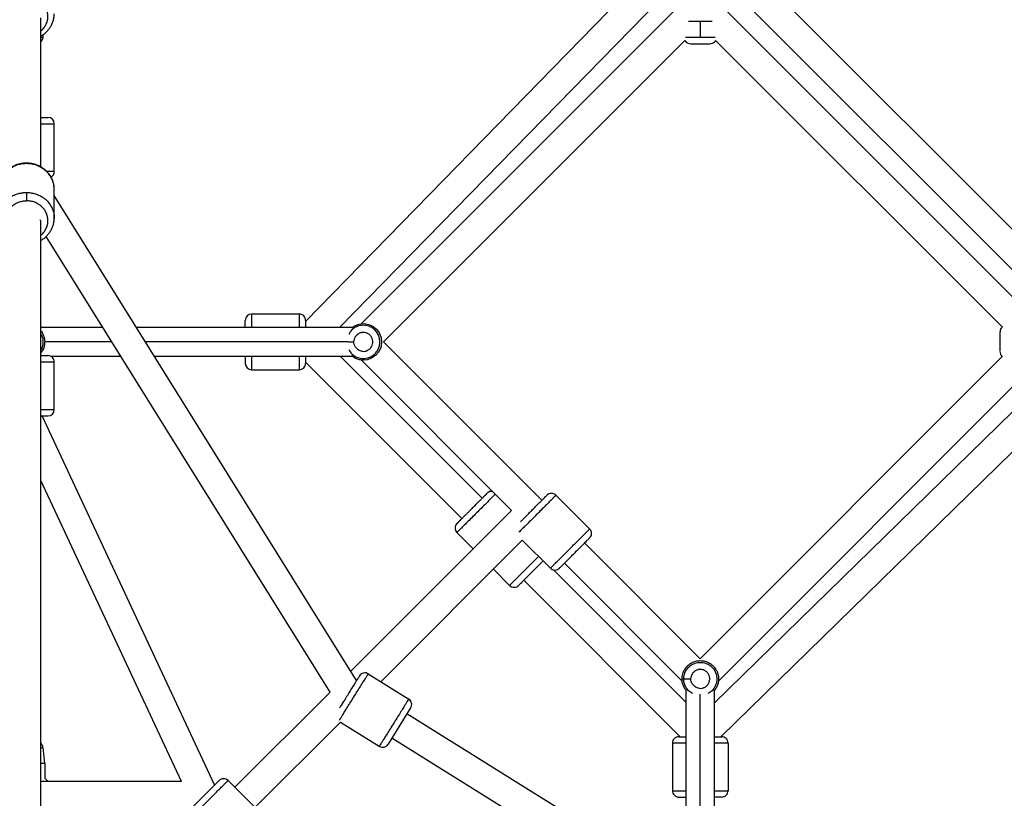
# Model space of a CAD drawing. Units: millimetres. Extents: x -5566 to 10661, y -5527 to 5500.
# Drawn here: x -55 to 565, y 137 to 627 of the extents above; entities that cross this region are included whole.
import ezdxf

# ---------------------------------------------------------------- set-up
doc = ezdxf.new("R2010")
doc.units = ezdxf.units.MM

msp = doc.modelspace()

# ---------------------------------------------------------------- linework, layer by layer
at = {"color": 7, "linetype": 'Continuous', "lineweight": 25}
for p, q in [((385.48, 678.74), (628.1, 436.12)), ((383.63, 655.14), (604.38, 434.39)), ((331.1, 648.13), (124.64, 436.69)), ((347.66, 639.32), (146.01, 432.81)), ((358.21, 633.71), (159.68, 435.18)), ((586.53, 435.31), (384.67, 637.17)), ((-42.09, 533.96), (-42.09, 627.74)), ((373.17, 625.44), (373.17, 615.46)), ((-40.66, 615.46), (-40.46, 617.36)), ((363.5, 613.55), (173.77, 423.81)), ((563.35, 433.03), (382.85, 613.53)), ((-33.59, 531.09), (-33.59, 561.09)), ((-33.59, 501.72), (-33.59, 519.89)), ((156.79, 210.63), (-33.59, 516.03)), ((-42.09, 500.18), (-42.56, 500.18)), ((-42.09, 73.72), (-42.09, 500.18)), ((140.07, 203.44), (-38.69, 490.17)), ((120.64, 441.31), (90.64, 441.31)), ((-2.93, 432.81), (-42.09, 432.81)), ((154.08, 432.81), (18.28, 432.81)), ((273.47, 324.11), (173.77, 423.81)), ((-36.02, 414.81), (8.29, 414.81)), ((-33.59, 381.18), (-33.59, 411.18)), ((29.51, 414.81), (154.04, 414.81)), ((124.64, 411.08), (223.1, 312.63)), ((146.37, 414.81), (235.83, 325.36)), ((254.38, 317.75), (159.67, 412.45)), ((373.17, 224.41), (563.3, 414.54)), ((90.64, 406.31), (120.64, 406.31)), ((384.55, 210.33), (583.07, 408.85)), ((382.17, 196.65), (588.68, 398.3)), ((386.05, 175.28), (597.49, 381.74)), ((67.4, 144.91), (-41.16, 377.18)), ((46.49, 147.14), (-42.09, 336.67)), ((282.31, 327.29), (303.52, 306.08)), ((254.38, 317.75), (153.13, 216.5)), ((219.92, 303.79), (230.17, 293.54)), ((261.09, 299.01), (172.03, 209.94)), ((261.09, 299.01), (278.77, 281.33)), ((373.17, 224.41), (300.34, 297.24)), ((242.9, 280.81), (253.15, 270.56)), ((280.85, 280.33), (364.17, 197.01)), ((361.79, 210.33), (287.61, 284.51)), ((261.99, 273.74), (360.44, 175.28)), ((164.14, 214.86), (189.6, 198.99)), ((362.74, 211.68), (361.67, 211.68)), ((364.17, 204.58), (364.17, 80.15)), ((382.17, 68.92), (382.17, 204.58)), ((140.07, 203.44), (80.08, 143.44)), ((190.82, 193.39), (176.59, 170.57)), ((465.39, 17.05), (188.5, 189.66)), ((146.63, 184.54), (92.8, 130.72)), ((146.63, 184.54), (171.08, 169.29)), ((439.51, 11.97), (178.97, 174.39)), ((-39.59, 158.54), (-40.66, 168.52)), ((355.67, 171.28), (355.67, 141.28)), ((390.67, 171.28), (390.67, 141.28)), ((-39.59, 158.54), (-39.59, 149.27)), ((-37.47, 147.14), (-39.59, 149.27)), ((46.49, 147.14), (-42.09, 147.14)), ((51.16, 128.67), (70.18, 147.69)), ((97.05, 126.47), (75.83, 147.69))]:
    msp.add_line(p, q, dxfattribs=at)
at = {"color": 8, "linetype": 'Continuous', "lineweight": 25}
for p, q in [((2.68, 423.81), (-39.59, 423.81)), ((151.51, 423.81), (23.89, 423.81)), ((373.17, 74.53), (373.17, 202.16))]:
    msp.add_line(p, q, dxfattribs=at)
at = {"color": 7, "linetype": 'Continuous', "lineweight": 25, "flags": 128}
msp.add_lwpolyline([(153.68, 432.48), (155.07, 433.64), (157.82, 434.85), (160.3, 435.29), (162.57, 435.21), (165.16, 434.55), (167.24, 433.49), (169.28, 431.83), (171.02, 429.52), (172.19, 426.64), (172.53, 423.45), (171.99, 420.3), (170.68, 417.54), (168.84, 415.37), (166.08, 413.47), (163.39, 412.55), (161.04, 412.31), (161.04, 412.31)], dxfattribs=at)
at = {"color": 7, "linetype": 'Continuous', "lineweight": 25}
for centre, radius, start, end in [((367.21, 615.94), 4.5, 212.88523, 270), ((-37.59, 561.09), 4, 0.01812, 90), ((-37.59, 531.09), 4, 298.9048, 0.01812), ((90.64, 437.31), 4, 90.01866, 180), ((120.64, 437.31), 4, 0, 90.01873), ((566.3, 417.85), 4.5, 180, 227.90153), ((90.64, 410.31), 4, 180, 269.83753), ((-37.59, 381.18), 4, 270, 359.94138), ((222.74, 306.62), 4, 135, 225.01873), ((300.69, 303.25), 4, 315, 45.01873), ((187.48, 195.6), 4, 328.0603, 58.07903), ((359.67, 171.28), 4, 90, 180.01873), ((-45.14, 168.04), 4.5, 6.08745, 47.44028), ((386.67, 141.28), 4, 270, 0.01873)]:
    msp.add_arc(centre, radius, start, end, dxfattribs=at)
at = {"color": 8, "linetype": 'Continuous', "lineweight": 25}
for points, knots in [([(-42.09, 619.61), (-41.91, 619.75), (-41.02, 620.41), (-39.78, 621.89), (-38.49, 624.03), (-37.74, 626.38), (-37.51, 628.85), (-37.75, 631.32), (-38.5, 633.66), (-39.77, 635.8), (-41.5, 637.7), (-43.55, 639.29), (-45.88, 640.45), (-48.42, 641.16), (-50.19, 641.24), (-51.09, 641.28)], [0, 0, 0, 0, 0.021936, 0.105293, 0.185297, 0.265277, 0.348566, 0.431617, 0.511397, 0.591222, 0.674399, 0.757467, 0.837215, 0.916954, 1, 1, 1, 1]), ([(-40.66, 615.46), (-40.7, 615.46), (-40.78, 615.46), (-41.26, 615.46), (-41.87, 615.46), (-42.09, 615.46)], [0, 0, 0, 0, 0.351208, 0.764474, 1, 1, 1, 1]), ([(373.17, 615.46), (372.31, 615.46), (370.6, 615.46), (368.25, 615.46), (366.05, 615.46), (364.5, 615.46), (363.97, 615.46), (363.84, 615.46)], [0, 0, 0, 0, 0.221475, 0.436337, 0.639084, 0.912306, 1, 1, 1, 1]), ([(382.59, 615.46), (382.58, 615.46), (382.25, 615.46), (380.99, 615.46), (378.83, 615.46), (376.16, 615.46), (374.18, 615.46), (373.17, 615.46)], [0, 0, 0, 0, 0.007332, 0.26491, 0.494091, 0.741827, 1, 1, 1, 1]), ([(-42.09, 561.09), (-41.58, 561.09), (-40.01, 561.09), (-37.74, 561.09), (-35.48, 561.09), (-33.9, 561.09), (-33.7, 561.09), (-33.59, 561.09)], [0, 0, 0, 0, 0.097956, 0.302123, 0.523573, 0.758255, 1, 1, 1, 1]), ([(-33.59, 519.89), (-33.59, 521.23), (-33.78, 522.58), (-34.48, 525.14), (-35.01, 526.37), (-36.3, 528.6), (-37.07, 529.61), (-38.75, 531.39), (-39.66, 532.15), (-41.53, 533.44), (-42.48, 533.97), (-44.37, 534.82), (-45.3, 535.14), (-47.09, 535.62), (-47.95, 535.78), (-49.59, 535.99), (-50.36, 536.03), (-51.82, 536.03), (-52.6, 535.99), (-54.23, 535.78), (-55.1, 535.62), (-56.89, 535.14), (-57.82, 534.82), (-59.7, 533.97), (-60.66, 533.44), (-62.53, 532.15), (-63.44, 531.39), (-65.12, 529.61), (-65.89, 528.6), (-67.18, 526.37), (-67.7, 525.14), (-68.41, 522.58), (-68.59, 521.23), (-68.59, 519.89)], [0, 0, 0, 0, 0.0625, 0.0625, 0.125, 0.125, 0.1875, 0.1875, 0.25, 0.25, 0.3125, 0.3125, 0.375, 0.375, 0.4375, 0.4375, 0.5, 0.5, 0.5625, 0.5625, 0.625, 0.625, 0.6875, 0.6875, 0.75, 0.75, 0.8125, 0.8125, 0.875, 0.875, 0.9375, 0.9375, 1, 1, 1, 1]), ([(-33.59, 531.09), (-33.69, 531.09), (-33.89, 531.09), (-35.52, 531.09), (-37.06, 531.09), (-38.18, 531.09), (-38.32, 531.09)], [0, 0, 0, 0, 0.3314807, 0.6532763, 0.9569277, 1, 1, 1, 1]), ([(-68.59, 501.71), (-68.59, 501.72), (-68.77, 503.04), (-68.16, 505.71), (-66.73, 509.32), (-64.45, 512.35), (-61.76, 514.66), (-58.91, 516.27), (-56.12, 517.25), (-53.52, 517.78), (-51.87, 517.84), (-51.09, 517.87)], [0, 0, 0, 0, 0.000528, 0.158655, 0.312062, 0.456818, 0.590277, 0.711146, 0.819254, 0.915197, 1, 1, 1, 1]), ([(-51.09, 517.87), (-50.32, 517.84), (-48.66, 517.78), (-46.07, 517.25), (-43.28, 516.27), (-40.43, 514.66), (-37.74, 512.35), (-35.45, 509.32), (-34.03, 505.7), (-33.41, 503), (-33.61, 501.63), (-33.61, 501.58)], [0, 0, 0, 0, 0.0843507, 0.1797826, 0.2873147, 0.4075392, 0.5402867, 0.6842716, 0.8368601, 0.9941447, 1, 1, 1, 1]), ([(-42.09, 490.95), (-41.91, 491.09), (-41.02, 491.75), (-39.78, 493.24), (-38.49, 495.37), (-37.74, 497.73), (-37.51, 500.2), (-37.75, 502.66), (-38.5, 505), (-39.77, 507.15), (-41.5, 509.04), (-43.55, 510.64), (-45.88, 511.8), (-48.42, 512.51), (-50.19, 512.59), (-51.09, 512.63)], [0, 0, 0, 0, 0.021936, 0.105293, 0.185297, 0.265277, 0.348566, 0.431617, 0.511397, 0.591222, 0.674399, 0.757467, 0.837215, 0.916954, 1, 1, 1, 1]), ([(90.64, 441.31), (90.64, 441.27), (90.64, 441.19), (90.64, 440.44), (90.64, 439.02), (90.64, 436.66), (90.64, 434.49), (90.64, 433), (90.64, 432.81)], [0, 0, 0, 0, 0.146925, 0.315649, 0.508247, 0.725545, 0.966165, 1, 1, 1, 1]), ([(120.64, 441.31), (120.64, 441.28), (120.64, 441.22), (120.64, 440.65), (120.64, 439.58), (120.64, 437.83), (120.64, 435.57), (120.64, 433.67), (120.64, 432.81)], [0, 0, 0, 0, 0.129647, 0.276327, 0.441604, 0.62639, 0.830423, 1, 1, 1, 1]), ([(151.88, 418.98), (152.13, 418.49), (152.84, 417.13), (154.79, 415.29), (157.65, 413.75), (161.04, 413.19), (164.43, 413.75), (167.31, 415.28), (169.41, 417.38), (170.71, 419.65), (171.35, 421.81), (171.53, 423.81), (171.35, 425.81), (170.71, 427.97), (169.41, 430.24), (167.31, 432.34), (164.43, 433.87), (161.04, 434.43), (157.65, 433.87), (154.79, 432.33), (152.84, 430.49), (152.13, 429.13), (151.88, 428.64)], [0, 0, 0, 0, 0.0298003, 0.0832251, 0.1421432, 0.2042484, 0.2663535, 0.3252716, 0.3786964, 0.4255531, 0.4657982, 0.5, 0.5342018, 0.5744469, 0.6213036, 0.6747284, 0.7336465, 0.7957516, 0.8578568, 0.9167749, 0.9701997, 1, 1, 1, 1]), ([(-42.09, 428.96), (-41.75, 428.32), (-40.95, 426.82), (-40.53, 424.12), (-40.89, 421.28), (-41.49, 419.36), (-42.07, 418.59), (-42.09, 418.56)], [0, 0, 0, 0, 0.1997463, 0.4658645, 0.7331317, 0.991473, 1, 1, 1, 1]), ([(151.59, 423.81), (151.84, 423.81), (152.39, 423.81), (153.67, 423.81), (154.62, 423.81), (155.08, 423.81)], [0, 0, 0, 0, 0.298983, 0.661313, 1, 1, 1, 1]), ([(-42.09, 411.18), (-41.23, 411.18), (-39.33, 411.18), (-37.08, 411.18), (-35.33, 411.18), (-34.26, 411.18), (-33.69, 411.18), (-33.62, 411.18), (-33.59, 411.18)], [0, 0, 0, 0, 0.169577, 0.37361, 0.558396, 0.723673, 0.870353, 1, 1, 1, 1]), ([(90.64, 414.81), (90.64, 414.16), (90.64, 412.53), (90.64, 410.47), (90.64, 408.66), (90.64, 407.23), (90.64, 406.39), (90.64, 406.39), (90.64, 406.39)], [0, 0, 0, 0, 0.126569, 0.314466, 0.487043, 0.643727, 0.870428, 1, 1, 1, 1]), ([(120.64, 414.81), (120.64, 413.95), (120.64, 412.05), (120.64, 409.8), (120.64, 408.04), (120.64, 406.98), (120.64, 406.41), (120.64, 406.34), (120.64, 406.31)], [0, 0, 0, 0, 0.169577, 0.37361, 0.558396, 0.723673, 0.870353, 1, 1, 1, 1]), ([(-42.09, 381.18), (-41.23, 381.18), (-39.33, 381.18), (-37.08, 381.18), (-35.32, 381.18), (-34.22, 381.18), (-33.66, 381.18), (-33.64, 381.18), (-33.63, 381.18)], [0, 0, 0, 0, 0.169592, 0.373644, 0.558447, 0.723739, 0.887494, 1, 1, 1, 1]), ([(244.12, 328), (243.91, 327.78), (243.43, 327.31), (242.2, 326.07), (240.44, 324.31), (238.12, 321.99), (235.34, 319.21), (232.29, 316.16), (229.24, 313.12), (226.46, 310.34), (224.14, 308.02), (222.37, 306.25), (221.14, 305.02), (220.39, 304.26), (219.98, 303.86), (219.94, 303.81), (219.92, 303.79)], [0, 0, 0, 0, 0.056099, 0.122816, 0.196482, 0.276385, 0.361062, 0.448344, 0.535627, 0.620304, 0.700206, 0.773873, 0.84059, 0.900263, 0.953222, 1, 1, 1, 1]), ([(282.31, 327.29), (282.29, 327.27), (282.24, 327.22), (281.84, 326.82), (281.08, 326.06), (279.85, 324.83), (278.08, 323.06), (275.76, 320.74), (272.98, 317.96), (269.93, 314.92), (266.89, 311.87), (264.1, 309.09), (261.8, 306.78), (260.07, 305.05), (259.31, 304.29), (258.98, 303.96)], [0, 0, 0, 0, 0.0500817, 0.1067427, 0.1705879, 0.241969, 0.3207854, 0.4062739, 0.4968705, 0.5902554, 0.6836403, 0.7742369, 0.8597254, 0.9385418, 1, 1, 1, 1]), ([(253.15, 270.56), (253.17, 270.58), (253.22, 270.62), (253.62, 271.03), (254.38, 271.78), (255.61, 273.01), (257.38, 274.78), (259.7, 277.1), (262.47, 279.88), (265.53, 282.94), (268.54, 285.95), (270.53, 287.94), (271.35, 288.75), (271.35, 288.75)], [0, 0, 0, 0, 0.064684, 0.137865, 0.220326, 0.312519, 0.414316, 0.52473, 0.641741, 0.762354, 0.882967, 0.999978, 1, 1, 1, 1]), ([(362.74, 211.68), (362.77, 212.31), (362.85, 213.68), (363.51, 215.84), (364.8, 218.11), (366.9, 220.21), (369.78, 221.74), (373.17, 222.3), (376.56, 221.74), (379.44, 220.21), (381.54, 218.11), (382.84, 215.84), (383.48, 213.68), (383.66, 211.68), (383.48, 209.68), (382.84, 207.51), (381.53, 205.27), (379.85, 203.44), (378.43, 202.78), (377.91, 202.53)], [0, 0, 0, 0, 0.042895, 0.093369, 0.152135, 0.219139, 0.293032, 0.370922, 0.448813, 0.522706, 0.58971, 0.648476, 0.69895, 0.741845, 0.78474, 0.835214, 0.89398, 0.960984, 1, 1, 1, 1]), ([(145.97, 185.71), (145.98, 185.73), (146.09, 185.91), (146.56, 186.66), (147.46, 188.1), (148.79, 190.24), (150.52, 193.02), (152.6, 196.36), (154.88, 200.01), (157.16, 203.67), (159.24, 207.01), (160.98, 209.79), (162.3, 211.91), (163.22, 213.39), (163.79, 214.3), (164.09, 214.78), (164.12, 214.84), (164.14, 214.86)], [0, 0, 0, 0, 0.005019, 0.06418, 0.130324, 0.203357, 0.282573, 0.366522, 0.453054, 0.539587, 0.623536, 0.702752, 0.775785, 0.841929, 0.90109, 0.953593, 1, 1, 1, 1]), ([(368.43, 202.53), (367.91, 202.78), (366.49, 203.44), (364.81, 205.27), (363.51, 207.51), (362.85, 209.68), (362.77, 211.05), (362.74, 211.68)], [0, 0, 0, 0, 0.1511353, 0.4106837, 0.6383226, 0.8338412, 1, 1, 1, 1]), ([(-42.09, 168.52), (-41.87, 168.52), (-41.26, 168.52), (-40.78, 168.52), (-40.7, 168.52), (-40.66, 168.52)], [0, 0, 0, 0, 0.235526, 0.648792, 1, 1, 1, 1]), ([(364.17, 171.28), (363.31, 171.28), (361.41, 171.28), (359.16, 171.28), (357.4, 171.28), (356.34, 171.28), (355.77, 171.28), (355.7, 171.28), (355.67, 171.28)], [0, 0, 0, 0, 0.169591, 0.373642, 0.558444, 0.723735, 0.870427, 1, 1, 1, 1]), ([(390.67, 171.28), (390.64, 171.28), (390.58, 171.28), (390.01, 171.28), (388.94, 171.28), (387.19, 171.28), (384.93, 171.28), (383.03, 171.28), (382.17, 171.28)], [0, 0, 0, 0, 0.129647, 0.276327, 0.441604, 0.62639, 0.830423, 1, 1, 1, 1]), ([(355.67, 141.28), (355.7, 141.28), (355.77, 141.28), (356.34, 141.28), (357.4, 141.28), (359.16, 141.28), (361.41, 141.28), (363.31, 141.28), (364.17, 141.28)], [0, 0, 0, 0, 0.129647, 0.276327, 0.441604, 0.62639, 0.830423, 1, 1, 1, 1]), ([(382.17, 141.28), (383.03, 141.28), (384.93, 141.28), (387.19, 141.28), (388.94, 141.28), (390.01, 141.28), (390.58, 141.28), (390.64, 141.28), (390.67, 141.28)], [0, 0, 0, 0, 0.169577, 0.37361, 0.558396, 0.723673, 0.870353, 1, 1, 1, 1])]:
    msp.add_open_spline(points, degree=3, knots=knots, dxfattribs=at)
at = {"color": 7, "linetype": 'Continuous', "lineweight": 25}
for points, knots in [([(-42.09, 616.3), (-41.89, 616.41), (-40.99, 616.87), (-39.57, 617.95), (-37.87, 619.51), (-36.43, 621.3), (-35.27, 623.24), (-34.38, 625.31), (-33.83, 627.48), (-33.58, 629.13), (-33.62, 630.05), (-33.62, 630.23)], [0, 0, 0, 0, 0.03961, 0.173361, 0.306855, 0.440005, 0.572742, 0.705031, 0.836884, 0.968358, 1, 1, 1, 1]), ([(373.17, 625.44), (372.47, 625.44), (370.96, 625.44), (368.61, 625.44), (366.74, 625.44), (365.91, 625.44), (365.73, 625.44)], [0, 0, 0, 0, 0.255462, 0.556064, 0.90605, 1, 1, 1, 1]), ([(380.61, 625.44), (380.44, 625.44), (379.6, 625.44), (377.73, 625.44), (375.38, 625.44), (373.87, 625.44), (373.17, 625.44)], [0, 0, 0, 0, 0.09395, 0.443936, 0.744538, 1, 1, 1, 1]), ([(-42.09, 612.71), (-42, 612.76), (-41.5, 613.09), (-40.96, 614.09), (-40.76, 615.01), (-40.66, 615.46)], [0, 0, 0, 0, 0.099177, 0.564779, 1, 1, 1, 1]), ([(367.22, 611.44), (367.23, 611.44), (367.26, 611.44), (367.61, 611.44), (368.29, 611.44), (369.05, 611.44), (369.46, 611.44)], [0, 0, 0, 0, 0.18462, 0.417928, 0.689663, 1, 1, 1, 1]), ([(369.46, 611.44), (369.74, 611.44), (370.06, 611.44), (370.75, 611.44), (371.12, 611.44), (371.9, 611.44), (372.31, 611.44), (373.13, 611.44), (373.54, 611.44), (374.36, 611.44), (374.76, 611.44), (375.52, 611.44), (375.87, 611.44), (376.87, 611.44), (377.41, 611.44), (377.83, 611.44)], [0, 0, 0, 0, 0.125, 0.125, 0.25, 0.25, 0.375, 0.375, 0.5, 0.5, 0.625, 0.625, 0.75, 0.75, 1, 1, 1, 1]), ([(377.83, 611.44), (378.09, 611.44), (378.3, 611.44), (378.64, 611.44), (378.77, 611.44), (379.06, 611.44), (379.13, 611.44), (379.13, 611.44)], [0, 0, 0, 0, 0.25, 0.25, 0.5, 0.5, 1, 1, 1, 1]), ([(379.13, 611.44), (379.72, 611.52), (380.94, 611.67), (382.26, 612.54), (382.72, 613.31), (382.85, 613.53)], [0, 0, 0, 0, 0.399306, 0.826487, 1, 1, 1, 1]), ([(-42.09, 565.09), (-41.28, 565.09), (-39.54, 565.09), (-37.92, 565.09), (-37.7, 565.09), (-37.59, 565.09)], [0, 0, 0, 0, 0.306949, 0.653113, 1, 1, 1, 1]), ([(-33.6, 519.9), (-33.62, 520.62), (-33.68, 522.08), (-34.16, 524.23), (-34.93, 526.32), (-35.99, 528.29), (-37.32, 530.12), (-38.9, 531.76), (-40.69, 533.18), (-42.68, 534.37), (-44.83, 535.3), (-47.08, 535.95), (-49.42, 536.31), (-51.79, 536.38), (-54.15, 536.14), (-56.45, 535.6), (-58.66, 534.78), (-60.73, 533.68), (-62.63, 532.33), (-64.31, 530.75), (-65.75, 528.97), (-66.92, 527.02), (-67.8, 524.95), (-68.36, 522.79), (-68.61, 521.13), (-68.57, 520.22), (-68.56, 520.04)], [0, 0, 0, 0, 0.041496, 0.084053, 0.126612, 0.169222, 0.21192, 0.254733, 0.297674, 0.340742, 0.383929, 0.427221, 0.4706, 0.514047, 0.557543, 0.601062, 0.644582, 0.688076, 0.731517, 0.774874, 0.81812, 0.861231, 0.904197, 0.947022, 0.989723, 1, 1, 1, 1]), ([(-51.09, 517.87), (-51.09, 517.68), (-51.09, 517.41), (-51.09, 516.67), (-51.09, 516.2), (-51.09, 515.18), (-51.09, 514.63), (-51.09, 513.57), (-51.09, 513.06), (-51.09, 512.63)], [0, 0, 0, 0, 0.25, 0.25, 0.5, 0.5, 0.75, 0.75, 1, 1, 1, 1]), ([(-64.59, 500.18), (-64.59, 501.22), (-64.45, 502.25), (-63.9, 504.23), (-63.5, 505.18), (-62.51, 506.9), (-61.91, 507.68), (-60.62, 509.05), (-59.91, 509.64), (-58.47, 510.64), (-57.74, 511.04), (-56.28, 511.7), (-55.56, 511.95), (-54.18, 512.32), (-53.52, 512.44), (-52.25, 512.6), (-51.66, 512.63), (-51.09, 512.63)], [0, 0, 0, 0, 0.125, 0.125, 0.25, 0.25, 0.375, 0.375, 0.5, 0.5, 0.625, 0.625, 0.75, 0.75, 0.875, 0.875, 1, 1, 1, 1]), ([(-42.09, 487.65), (-41.89, 487.76), (-40.99, 488.22), (-39.57, 489.29), (-37.87, 490.86), (-36.43, 492.64), (-35.27, 494.59), (-34.38, 496.66), (-33.83, 498.82), (-33.58, 500.48), (-33.62, 501.39), (-33.62, 501.57)], [0, 0, 0, 0, 0.03961, 0.173361, 0.306855, 0.440005, 0.572742, 0.705031, 0.836884, 0.968358, 1, 1, 1, 1]), ([(86.64, 432.81), (86.64, 433), (86.64, 433.89), (86.64, 435.13), (86.64, 436.41), (86.64, 437.18), (86.64, 437.27), (86.64, 437.31)], [0, 0, 0, 0, 0.062931, 0.302074, 0.531598, 0.761055, 1, 1, 1, 1]), ([(124.64, 437.2), (124.64, 437.2), (124.64, 437.2), (124.64, 435.89), (124.64, 434.28), (124.64, 433), (124.64, 432.81)], [0, 0, 0, 0, 0.219037, 0.579061, 0.939572, 1, 1, 1, 1]), ([(-42.09, 430.85), (-41.81, 430.52), (-41.02, 429.56), (-40.23, 427.76), (-39.68, 425.72), (-39.62, 424.42), (-39.59, 423.81)], [0, 0, 0, 0, 0.171684, 0.487026, 0.761954, 1, 1, 1, 1]), ([(160.37, 417.89), (160.96, 417.83), (161.82, 417.85), (162.78, 418.1), (163.25, 418.28), (163.49, 418.38), (163.6, 418.44), (163.65, 418.46), (163.69, 418.48), (163.7, 418.48), (164.28, 418.77), (165.02, 419.3), (165.72, 420.1), (166.02, 420.54), (166.16, 420.77), (166.23, 420.89), (166.26, 420.94), (166.28, 420.98), (166.29, 421), (166.56, 421.51), (166.85, 422.29), (166.98, 423.25), (167, 423.74), (166.99, 423.98), (166.99, 424.11), (166.99, 424.16), (166.98, 424.2), (166.98, 424.21), (166.94, 424.85), (166.74, 425.72), (166.36, 426.52), (166.06, 427.03), (165.89, 427.28), (165.31, 428.01), (164.66, 428.62), (163.76, 429.13), (163.28, 429.34), (163.03, 429.43), (162.9, 429.47), (162.85, 429.49), (162.81, 429.5), (162.79, 429.5), (162.23, 429.68), (161.41, 429.81), (160.45, 429.75), (159.96, 429.67), (159.72, 429.62), (159.6, 429.59), (159.55, 429.58), (159.51, 429.57), (159.5, 429.57), (158.87, 429.4), (158.04, 429.03), (157.2, 428.39), (156.81, 428.02), (156.63, 427.82), (156.54, 427.71), (156.5, 427.67), (156.48, 427.64), (156.46, 427.62), (155.7, 426.7), (155.26, 425.66), (155.12, 424.48)], [0, 0, 0, 0, 0.0625, 0.09375, 0.109375, 0.117187, 0.121094, 0.123047, 0.123047, 0.125, 0.125, 0.1875, 0.21875, 0.234375, 0.242187, 0.246094, 0.248047, 0.248047, 0.25, 0.25, 0.3125, 0.34375, 0.359375, 0.367188, 0.371094, 0.373047, 0.373047, 0.375, 0.375, 0.4375, 0.46875, 0.46875, 0.5, 0.5, 0.5625, 0.59375, 0.609375, 0.617188, 0.621094, 0.623047, 0.623047, 0.625, 0.625, 0.6875, 0.71875, 0.734375, 0.742188, 0.746094, 0.748047, 0.748047, 0.75, 0.75, 0.8125, 0.84375, 0.859375, 0.867188, 0.871094, 0.873047, 0.873047, 0.875, 0.875, 1, 1, 1, 1]), ([(563.35, 433.03), (563.12, 432.85), (562.49, 432.37), (561.94, 431.18), (561.85, 430.23), (561.8, 429.77)], [0, 0, 0, 0, 0.234118, 0.629974, 1, 1, 1, 1]), ([(561.8, 429.77), (561.8, 429.77), (561.8, 429.74), (561.8, 429.61), (561.8, 429.5), (561.8, 429.17), (561.8, 428.94), (561.8, 428.35), (561.8, 427.97), (561.8, 427.53)], [0, 0, 0, 0, 0.25, 0.25, 0.5, 0.5, 0.75, 0.75, 1, 1, 1, 1]), ([(-39.59, 423.81), (-39.64, 423.02), (-39.76, 421.29), (-40.56, 418.83), (-41.61, 417.45), (-42.09, 416.82)], [0, 0, 0, 0, 0.312488, 0.687239, 1, 1, 1, 1]), ([(160.37, 417.89), (159.91, 417.94), (159.45, 418.05), (158.6, 418.36), (158.2, 418.56), (157.47, 419.02), (157.14, 419.29), (156.57, 419.85), (156.33, 420.15), (155.71, 421.06), (155.45, 421.68), (155.14, 422.82), (155.08, 423.34), (155.08, 423.81)], [0, 0, 0, 0, 0.125, 0.125, 0.25, 0.25, 0.375, 0.375, 0.5, 0.5, 0.75, 0.75, 1, 1, 1, 1]), ([(561.8, 427.53), (561.8, 427.24), (561.8, 426.92), (561.8, 426.23), (561.8, 425.86), (561.8, 425.08), (561.8, 424.68), (561.8, 423.85), (561.8, 423.44), (561.8, 422.62), (561.8, 422.22), (561.8, 421.47), (561.8, 421.11), (561.8, 420.12), (561.8, 419.57), (561.8, 419.15)], [0, 0, 0, 0, 0.125, 0.125, 0.25, 0.25, 0.375, 0.375, 0.5, 0.5, 0.625, 0.625, 0.75, 0.75, 1, 1, 1, 1]), ([(561.8, 419.15), (561.8, 418.77), (561.8, 418.37), (561.8, 418.22), (561.8, 418.22)], [0, 0, 0, 0, 0.9541455, 1, 1, 1, 1]), ([(-42.09, 415.18), (-41.28, 415.18), (-39.54, 415.18), (-37.92, 415.18), (-37.7, 415.18), (-37.59, 415.18)], [0, 0, 0, 0, 0.306949, 0.653113, 1, 1, 1, 1]), ([(-33.59, 411.18), (-33.59, 411.65), (-33.68, 412.16), (-34.07, 413.14), (-34.37, 413.62), (-35.16, 414.4), (-35.63, 414.7), (-36.61, 415.09), (-37.12, 415.18), (-37.59, 415.18)], [0, 0, 0, 0, 0.25, 0.25, 0.5, 0.5, 0.75, 0.75, 1, 1, 1, 1]), ([(86.64, 414.81), (86.64, 414.77), (86.64, 413.79), (86.64, 412.31), (86.64, 410.63), (86.64, 410.42), (86.64, 410.31)], [0, 0, 0, 0, 0.0132136, 0.3208674, 0.6534276, 1, 1, 1, 1]), ([(120.64, 406.31), (121.11, 406.31), (121.62, 406.4), (122.61, 406.79), (123.08, 407.09), (123.86, 407.87), (124.17, 408.35), (124.56, 409.33), (124.64, 409.84), (124.64, 410.31)], [0, 0, 0, 0, 0.25, 0.25, 0.5, 0.5, 0.75, 0.75, 1, 1, 1, 1]), ([(124.64, 414.81), (124.64, 414), (124.64, 412.26), (124.64, 410.64), (124.64, 410.42), (124.64, 410.31)], [0, 0, 0, 0, 0.306949, 0.653113, 1, 1, 1, 1]), ([(161.04, 412.31), (160.25, 412.36), (158.53, 412.47), (155.93, 413.33), (154.42, 414.49), (153.66, 415.07)], [0, 0, 0, 0, 0.292944, 0.643994, 1, 1, 1, 1]), ([(-42.09, 377.18), (-42.05, 377.18), (-41.07, 377.18), (-39.59, 377.18), (-37.91, 377.18), (-37.7, 377.18), (-37.59, 377.18)], [0, 0, 0, 0, 0.013214, 0.320867, 0.653428, 1, 1, 1, 1]), ([(242.58, 329.54), (242.2, 329.62), (241.35, 329.8), (240.06, 329.39), (239.35, 328.82), (239.01, 328.54)], [0, 0, 0, 0, 0.296806, 0.662098, 1, 1, 1, 1]), ([(219.92, 309.45), (219.92, 309.45), (219.92, 309.45), (219.93, 309.46), (219.94, 309.48), (219.97, 309.5), (220, 309.53), (220.04, 309.57), (220.08, 309.61), (220.13, 309.66), (220.19, 309.72), (220.25, 309.78), (220.32, 309.85), (220.39, 309.93), (220.48, 310.01), (220.57, 310.1), (220.66, 310.2), (220.77, 310.3), (220.88, 310.41), (220.99, 310.52), (221.12, 310.65), (221.25, 310.78), (221.38, 310.91), (221.53, 311.06), (221.68, 311.21), (221.83, 311.36), (221.99, 311.53), (222.16, 311.7), (222.34, 311.87), (222.52, 312.05), (223.01, 312.54), (223.84, 313.37), (225.12, 314.65), (226.49, 316.02), (227.95, 317.48), (229.6, 319.13), (231.37, 320.9), (233.16, 322.69), (234.81, 324.34), (235.91, 325.44), (236.6, 326.14), (236.96, 326.49), (237.29, 326.82), (237.59, 327.12), (237.86, 327.39), (238.1, 327.63), (238.32, 327.85), (238.5, 328.03), (238.66, 328.19), (238.79, 328.32), (238.89, 328.42), (238.96, 328.49), (239, 328.53), (239.01, 328.54), (239.01, 328.54)], [0, 0, 0, 0, 0.009058, 0.018028, 0.026917, 0.03573, 0.044472, 0.053151, 0.061772, 0.070341, 0.078866, 0.087352, 0.095806, 0.104235, 0.112646, 0.121045, 0.12944, 0.137836, 0.146242, 0.154663, 0.163107, 0.171581, 0.18009, 0.188642, 0.197243, 0.205899, 0.214618, 0.223403, 0.232263, 0.241202, 0.250227, 0.301622, 0.351062, 0.399824, 0.44924, 0.500591, 0.564214, 0.625331, 0.686481, 0.7502, 0.768803, 0.787063, 0.80503, 0.822761, 0.840313, 0.857743, 0.875111, 0.89248, 0.909908, 0.927457, 0.945185, 0.963148, 0.981403, 1, 1, 1, 1]), ([(260.02, 310.66), (260.13, 310.77), (260.64, 311.28), (261.79, 312.43), (263.42, 314.06), (265.23, 315.87), (267.12, 317.76), (269.01, 319.65), (270.8, 321.45), (272.45, 323.09), (273.9, 324.54), (275.12, 325.76), (276.01, 326.65), (276.56, 327.2), (276.62, 327.26), (276.65, 327.29)], [0, 0, 0, 0, 0.022743, 0.106031, 0.185969, 0.265884, 0.349103, 0.432086, 0.5118, 0.591559, 0.674667, 0.757667, 0.837349, 0.917023, 1, 1, 1, 1]), ([(282.31, 327.29), (281.97, 327.62), (281.55, 327.92), (280.58, 328.34), (280.03, 328.46), (278.93, 328.46), (278.38, 328.34), (277.4, 327.92), (276.98, 327.62), (276.65, 327.29)], [0, 0, 0, 0, 0.25, 0.25, 0.5, 0.5, 0.75, 0.75, 1, 1, 1, 1]), ([(278.77, 281.33), (278.77, 281.33), (278.8, 281.36), (278.96, 281.52), (279.08, 281.64), (279.45, 282.01), (279.7, 282.26), (280.35, 282.91), (280.75, 283.31), (281.74, 284.3), (282.33, 284.89), (283.69, 286.25), (284.47, 287.02), (286.18, 288.74), (287.12, 289.67), (289.08, 291.64), (290.12, 292.67), (292.18, 294.73), (293.21, 295.77), (295.18, 297.73), (296.11, 298.67), (297.83, 300.38), (298.6, 301.16), (299.96, 302.52), (300.55, 303.11), (301.54, 304.1), (301.94, 304.5), (302.59, 305.15), (302.84, 305.4), (303.21, 305.77), (303.33, 305.89), (303.49, 306.05), (303.52, 306.08), (303.52, 306.08)], [0, 0, 0, 0, 0.0625, 0.0625, 0.125, 0.125, 0.1875, 0.1875, 0.25, 0.25, 0.3125, 0.3125, 0.375, 0.375, 0.4375, 0.4375, 0.5, 0.5, 0.5625, 0.5625, 0.625, 0.625, 0.6875, 0.6875, 0.75, 0.75, 0.8125, 0.8125, 0.875, 0.875, 0.9375, 0.9375, 1, 1, 1, 1]), ([(303.44, 300.34), (303.47, 300.37), (303.56, 300.46), (302.9, 299.8), (301.52, 298.42), (299.32, 296.22), (296.75, 293.65), (294.9, 291.8), (293.98, 290.88)], [0, 0, 0, 0, 0.061588, 0.240003, 0.435536, 0.631333, 0.815475, 1, 1, 1, 1]), ([(274.18, 285.93), (273.98, 285.73), (273.12, 284.87), (271.1, 282.85), (269.27, 281.02), (268.35, 280.1)], [0, 0, 0, 0, 0.127411, 0.563251, 1, 1, 1, 1]), ([(284.43, 281.33), (284.43, 281.33), (284.45, 281.35), (284.57, 281.47), (284.67, 281.57), (284.95, 281.85), (285.14, 282.04), (285.65, 282.55), (285.96, 282.86), (286.72, 283.62), (287.17, 284.07), (288.22, 285.12), (288.82, 285.72), (290.14, 287.04), (290.87, 287.77), (292.38, 289.28), (293.18, 290.08), (293.98, 290.88)], [0, 0, 0, 0, 0.125, 0.125, 0.25, 0.25, 0.375, 0.375, 0.5, 0.5, 0.625, 0.625, 0.75, 0.75, 0.875, 0.875, 1, 1, 1, 1]), ([(258.81, 270.56), (258.81, 270.56), (258.83, 270.58), (258.95, 270.7), (259.05, 270.8), (259.33, 271.08), (259.52, 271.27), (260.02, 271.77), (260.33, 272.08), (261.1, 272.85), (261.55, 273.3), (262.6, 274.35), (263.2, 274.95), (264.52, 276.27), (265.24, 276.99), (266.76, 278.51), (267.56, 279.31), (268.35, 280.1)], [0, 0, 0, 0, 0.125, 0.125, 0.25, 0.25, 0.375, 0.375, 0.5, 0.5, 0.625, 0.625, 0.75, 0.75, 0.875, 0.875, 1, 1, 1, 1]), ([(278.77, 281.33), (279.11, 281), (279.53, 280.7), (280.5, 280.28), (281.05, 280.16), (282.15, 280.16), (282.7, 280.28), (283.68, 280.7), (284.1, 281), (284.43, 281.33)], [0, 0, 0, 0, 0.25, 0.25, 0.5, 0.5, 0.75, 0.75, 1, 1, 1, 1]), ([(253.15, 270.56), (253.48, 270.22), (253.9, 269.92), (254.88, 269.5), (255.43, 269.38), (256.53, 269.38), (257.08, 269.5), (258.05, 269.92), (258.47, 270.22), (258.81, 270.56)], [0, 0, 0, 0, 0.25, 0.25, 0.5, 0.5, 0.75, 0.75, 1, 1, 1, 1]), ([(361.67, 211.68), (361.67, 212.16), (361.7, 212.67), (361.84, 213.74), (361.96, 214.31), (362.3, 215.49), (362.53, 216.1), (363.14, 217.34), (363.51, 217.97), (364.43, 219.19), (364.98, 219.79), (366.24, 220.9), (366.96, 221.4), (368.56, 222.25), (369.43, 222.59), (371.25, 223.06), (372.21, 223.18), (374.13, 223.18), (375.09, 223.06), (376.92, 222.59), (377.79, 222.25), (379.38, 221.4), (380.1, 220.9), (381.37, 219.79), (381.91, 219.19), (382.83, 217.97), (383.21, 217.34), (383.81, 216.1), (384.04, 215.49), (384.38, 214.31), (384.5, 213.74), (384.64, 212.67), (384.67, 212.16), (384.67, 211.68)], [0, 0, 0, 0, 0.0625, 0.0625, 0.125, 0.125, 0.1875, 0.1875, 0.25, 0.25, 0.3125, 0.3125, 0.375, 0.375, 0.4375, 0.4375, 0.5, 0.5, 0.5625, 0.5625, 0.625, 0.625, 0.6875, 0.6875, 0.75, 0.75, 0.8125, 0.8125, 0.875, 0.875, 0.9375, 0.9375, 1, 1, 1, 1]), ([(372.5, 205.76), (373.09, 205.7), (373.95, 205.72), (374.92, 205.97), (375.39, 206.15), (375.62, 206.25), (375.74, 206.3), (375.79, 206.33), (375.82, 206.34), (375.83, 206.35), (376.41, 206.64), (377.16, 207.17), (377.85, 207.96), (378.15, 208.41), (378.3, 208.64), (378.36, 208.76), (378.39, 208.81), (378.41, 208.85), (378.42, 208.86), (378.7, 209.38), (378.98, 210.16), (379.12, 211.12), (379.13, 211.6), (379.13, 211.85), (379.12, 211.98), (379.12, 212.03), (379.11, 212.06), (379.11, 212.08), (379.07, 212.71), (378.88, 213.59), (378.49, 214.38), (378.19, 214.9), (378.02, 215.15), (377.44, 215.87), (376.79, 216.48), (375.89, 217), (375.41, 217.2), (375.16, 217.3), (375.03, 217.34), (374.98, 217.36), (374.94, 217.37), (374.92, 217.37), (374.36, 217.54), (373.54, 217.67), (372.58, 217.62), (372.1, 217.54), (371.85, 217.49), (371.73, 217.46), (371.68, 217.45), (371.65, 217.44), (371.63, 217.43), (371.01, 217.26), (370.17, 216.9), (369.33, 216.26), (368.95, 215.88), (368.76, 215.68), (368.67, 215.58), (368.63, 215.54), (368.61, 215.51), (368.59, 215.49), (367.83, 214.57), (367.39, 213.53), (367.25, 212.35)], [0, 0, 0, 0, 0.0625, 0.09375, 0.109375, 0.117187, 0.121094, 0.123047, 0.123047, 0.125, 0.125, 0.1875, 0.21875, 0.234375, 0.242187, 0.246094, 0.248047, 0.248047, 0.25, 0.25, 0.3125, 0.34375, 0.359375, 0.367187, 0.371094, 0.373047, 0.373047, 0.375, 0.375, 0.4375, 0.46875, 0.46875, 0.5, 0.5, 0.5625, 0.59375, 0.609375, 0.617187, 0.621094, 0.623047, 0.623047, 0.625, 0.625, 0.6875, 0.71875, 0.734375, 0.742187, 0.746094, 0.748047, 0.748047, 0.75, 0.75, 0.8125, 0.84375, 0.859375, 0.867187, 0.871094, 0.873047, 0.873047, 0.875, 0.875, 1, 1, 1, 1]), ([(158.63, 213.58), (158.63, 213.58), (158.61, 213.55), (158.52, 213.41), (158.45, 213.3), (158.24, 212.95), (158.09, 212.73), (157.72, 212.12), (157.49, 211.75), (156.92, 210.83), (156.58, 210.29), (155.79, 209.03), (155.34, 208.31), (154.35, 206.73), (153.81, 205.86), (152.68, 204.04), (152.08, 203.08), (151.49, 202.13)], [0, 0, 0, 0, 0.125, 0.125, 0.25, 0.25, 0.375, 0.375, 0.5, 0.5, 0.625, 0.625, 0.75, 0.75, 0.875, 0.875, 1, 1, 1, 1]), ([(164.14, 214.86), (163.74, 215.11), (163.26, 215.31), (162.22, 215.5), (161.66, 215.49), (160.58, 215.24), (160.07, 215), (159.22, 214.37), (158.88, 213.98), (158.63, 213.58)], [0, 0, 0, 0, 0.25, 0.25, 0.5, 0.5, 0.75, 0.75, 1, 1, 1, 1]), ([(364.44, 204.31), (364.28, 204.47), (363.43, 205.28), (362.55, 207.12), (361.78, 209.47), (361.71, 210.98), (361.67, 211.68)], [0, 0, 0, 0, 0.081952, 0.436572, 0.741155, 1, 1, 1, 1]), ([(362.74, 211.68), (362.79, 211.68), (362.94, 211.68), (363.43, 211.68), (363.78, 211.68), (364.63, 211.68), (365.14, 211.68), (366.18, 211.68), (366.71, 211.68), (367.21, 211.68)], [0, 0, 0, 0, 0.25, 0.25, 0.5, 0.5, 0.75, 0.75, 1, 1, 1, 1]), ([(372.5, 205.76), (372.04, 205.81), (371.59, 205.92), (370.73, 206.23), (370.33, 206.43), (369.6, 206.89), (369.27, 207.16), (368.7, 207.72), (368.46, 208.02), (367.84, 208.93), (367.58, 209.54), (367.27, 210.68), (367.21, 211.21), (367.21, 211.68)], [0, 0, 0, 0, 0.125, 0.125, 0.25, 0.25, 0.375, 0.375, 0.5, 0.5, 0.75, 0.75, 1, 1, 1, 1]), ([(384.67, 211.68), (384.64, 210.98), (384.56, 209.47), (383.8, 207.12), (382.91, 205.28), (382.06, 204.47), (381.9, 204.31)], [0, 0, 0, 0, 0.258845, 0.563428, 0.918048, 1, 1, 1, 1]), ([(151.49, 202.13), (150.82, 201.06), (149.52, 198.97), (147.79, 196.2), (146.63, 194.33), (146.17, 193.6), (146.07, 193.43)], [0, 0, 0, 0, 0.320183, 0.628507, 0.915549, 1, 1, 1, 1]), ([(189.6, 198.99), (189.6, 198.99), (189.57, 198.95), (189.46, 198.77), (189.37, 198.62), (189.09, 198.18), (188.91, 197.88), (188.42, 197.1), (188.12, 196.62), (187.38, 195.43), (186.94, 194.72), (185.92, 193.09), (185.34, 192.16), (184.06, 190.1), (183.36, 188.98), (181.88, 186.62), (181.11, 185.38), (179.57, 182.9), (178.8, 181.67), (177.33, 179.3), (176.62, 178.18), (175.34, 176.12), (174.76, 175.19), (173.74, 173.56), (173.3, 172.85), (172.56, 171.67), (172.26, 171.18), (171.78, 170.4), (171.59, 170.11), (171.31, 169.66), (171.22, 169.51), (171.11, 169.33), (171.08, 169.29), (171.08, 169.29)], [0, 0, 0, 0, 0.0625, 0.0625, 0.125, 0.125, 0.1875, 0.1875, 0.25, 0.25, 0.3125, 0.3125, 0.375, 0.375, 0.4375, 0.4375, 0.5, 0.5, 0.5625, 0.5625, 0.625, 0.625, 0.6875, 0.6875, 0.75, 0.75, 0.8125, 0.8125, 0.875, 0.875, 0.9375, 0.9375, 1, 1, 1, 1]), ([(359.67, 175.28), (359.72, 175.28), (359.81, 175.28), (360.58, 175.28), (361.86, 175.28), (363.1, 175.28), (363.99, 175.28), (364.17, 175.28)], [0, 0, 0, 0, 0.239493, 0.469202, 0.69866, 0.937429, 1, 1, 1, 1]), ([(382.17, 175.28), (382.36, 175.28), (383.25, 175.28), (384.49, 175.28), (385.77, 175.28), (386.54, 175.28), (386.63, 175.28), (386.67, 175.28)], [0, 0, 0, 0, 0.0640416, 0.3028262, 0.5320644, 0.7612802, 1, 1, 1, 1]), ([(390.67, 171.28), (390.67, 171.75), (390.59, 172.26), (390.2, 173.25), (389.89, 173.72), (389.11, 174.5), (388.64, 174.81), (387.65, 175.2), (387.14, 175.28), (386.67, 175.28)], [0, 0, 0, 0, 0.25, 0.25, 0.5, 0.5, 0.75, 0.75, 1, 1, 1, 1]), ([(171.08, 169.29), (171.48, 169.04), (171.96, 168.84), (173, 168.65), (173.56, 168.66), (174.64, 168.91), (175.15, 169.15), (176, 169.78), (176.34, 170.17), (176.59, 170.57)], [0, 0, 0, 0, 0.25, 0.25, 0.5, 0.5, 0.75, 0.75, 1, 1, 1, 1]), ([(-39.59, 158.54), (-39.63, 158.54), (-39.7, 158.54), (-40.48, 158.54), (-41.28, 158.54), (-42.03, 158.54), (-42.09, 158.54)], [0, 0, 0, 0, 0.271552, 0.591086, 0.963115, 1, 1, 1, 1]), ([(75.83, 147.69), (75.5, 148.02), (75.08, 148.32), (74.11, 148.74), (73.56, 148.86), (72.45, 148.86), (71.9, 148.74), (70.93, 148.32), (70.51, 148.02), (70.18, 147.69)], [0, 0, 0, 0, 0.25, 0.25, 0.5, 0.5, 0.75, 0.75, 1, 1, 1, 1]), ([(51.08, 122.94), (51.08, 122.94), (51.12, 122.97), (51.27, 123.12), (51.39, 123.25), (51.76, 123.62), (52.01, 123.86), (52.66, 124.51), (53.06, 124.92), (54.05, 125.91), (54.64, 126.49), (56, 127.86), (56.78, 128.63), (58.49, 130.34), (59.43, 131.28), (61.4, 133.25), (62.43, 134.28), (64.49, 136.34), (65.52, 137.37), (67.49, 139.34), (68.43, 140.28), (70.14, 141.99), (70.91, 142.77), (72.28, 144.13), (72.86, 144.72), (73.85, 145.71), (74.26, 146.11), (74.91, 146.76), (75.15, 147.01), (75.52, 147.38), (75.65, 147.5), (75.8, 147.65), (75.83, 147.69), (75.83, 147.69)], [0, 0, 0, 0, 0.0625, 0.0625, 0.125, 0.125, 0.1875, 0.1875, 0.25, 0.25, 0.3125, 0.3125, 0.375, 0.375, 0.4375, 0.4375, 0.5, 0.5, 0.5625, 0.5625, 0.625, 0.625, 0.6875, 0.6875, 0.75, 0.75, 0.8125, 0.8125, 0.875, 0.875, 0.9375, 0.9375, 1, 1, 1, 1]), ([(355.67, 141.28), (355.67, 140.81), (355.76, 140.3), (356.15, 139.32), (356.45, 138.85), (357.23, 138.06), (357.71, 137.76), (358.69, 137.37), (359.2, 137.28), (359.67, 137.28)], [0, 0, 0, 0, 0.25, 0.25, 0.5, 0.5, 0.75, 0.75, 1, 1, 1, 1]), ([(359.67, 137.28), (359.7, 137.28), (359.77, 137.28), (360.33, 137.28), (361.44, 137.28), (362.73, 137.28), (363.84, 137.28), (364.17, 137.28)], [0, 0, 0, 0, 0.18022, 0.387054, 0.623037, 0.889198, 1, 1, 1, 1]), ([(386.56, 137.28), (386.59, 137.28), (386.73, 137.28), (385.77, 137.28), (384.28, 137.28), (382.69, 137.28), (382.17, 137.28)], [0, 0, 0, 0, 0.116415, 0.453663, 0.823266, 1, 1, 1, 1])]:
    msp.add_open_spline(points, degree=3, knots=knots, dxfattribs=at)
for points in [[(155.08, 423.81), (155.08, 424.02), (155.09, 424.24), (155.12, 424.48)], [(367.21, 211.68), (367.21, 211.89), (367.23, 212.11), (367.25, 212.35)]]:
    msp.add_open_spline(points, degree=3, dxfattribs=at)

doc.saveas('drawing.dxf')
